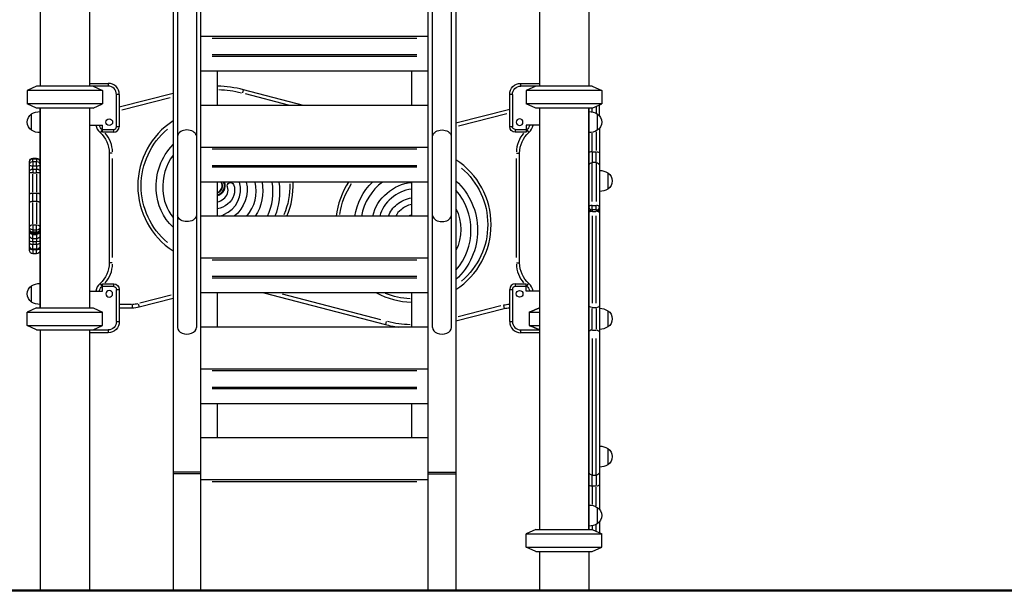
# Model space of a CAD drawing. Units: millimetres. Extents: x 0 to 29700, y 0 to 21000.
# Drawn here: x 9555 to 11330, y 2940 to 3970 of the extents above; entities that cross this region are included whole.
import ezdxf

# ---------------------------------------------------------------- set-up
doc = ezdxf.new("R2010")
doc.units = ezdxf.units.MM
doc.header["$LTSCALE"] = 0.3
doc.layers.add('P001', color=131, linetype='Continuous')
doc.layers.add('P_7THICK', color=7, linetype='Continuous', lineweight=50)

msp = doc.modelspace()

# ---------------------------------------------------------------- linework, layer by layer
at = {"layer": 'P001'}
for p, q in [((9839.3, 4910.3), (9839.3, 3414.8)), ((9873.3, 4910.3), (9873.3, 3414.8)), ((10299.3, 3414.8), (10299.3, 4910.3)), ((10333.3, 3414.8), (10333.3, 4910.3)), ((9831.3, 4329.8), (9831.3, 2940.2)), ((9881.3, 2940.2), (9881.3, 4329.8)), ((10291.3, 2940.2), (10291.3, 4329.8)), ((10341.3, 4329.8), (10341.3, 2940.2)), ((9591.8, 4270.2), (9591.8, 3850.2)), ((9680.8, 4270.2), (9680.8, 3850.2)), ((10491.8, 4270.2), (10491.8, 3850.2)), ((10580.8, 4270.2), (10580.8, 3850.2)), ((10291.3, 3939.6), (9881.3, 3939.6)), ((10270.8, 3936.3), (9901.8, 3936.3)), ((10270.8, 3906.5), (9901.8, 3906.5)), ((10270.8, 3903.7), (9901.8, 3903.7)), ((10291.3, 3877.1), (9881.3, 3877.1)), ((9911.3, 3815.3), (9911.3, 3877.1)), ((10261.3, 3877.1), (10261.3, 3815.3)), ((9680.8, 3855.2), (9714.3, 3855.2)), ((9714.3, 3855), (9714.3, 3850.5)), ((10458.3, 3855.2), (10491.8, 3855.2)), ((10458.3, 3850.5), (10458.3, 3855)), ((9585.3, 3850.2), (9568.3, 3842.3)), ((9568.3, 3842.3), (9568.3, 3818.2)), ((9704.3, 3842.3), (9568.3, 3842.3)), ((9714.3, 3850.2), (9585.3, 3850.2)), ((9687.3, 3850.2), (9704.3, 3842.3)), ((9704.3, 3842.3), (9704.3, 3818.2)), ((9729.3, 3777), (9729.3, 3835.2)), ((9734, 3835.2), (9729.5, 3835.2)), ((9831.3, 3837), (9734.3, 3812.3)), ((9734.3, 3835.2), (9734.3, 3777)), ((9956.9, 3838.2), (9958.3, 3843.6)), ((10066.6, 3815.3), (9958.3, 3843.6)), ((9961.1, 3836.7), (10038.6, 3816.4)), ((10438.3, 3777), (10438.3, 3835.2)), ((10443, 3835.2), (10438.5, 3835.2)), ((10443.3, 3835.2), (10443.3, 3777)), ((10587.3, 3850.2), (10458.3, 3850.2)), ((10485.3, 3850.2), (10468.3, 3842.3)), ((10468.3, 3842.3), (10468.3, 3818.2)), ((10604.3, 3842.3), (10468.3, 3842.3)), ((10587.3, 3850.2), (10604.3, 3842.3)), ((10604.3, 3842.3), (10604.3, 3818.2)), ((9585.3, 3810.2), (9568.3, 3818.2)), ((9704.3, 3818.2), (9568.3, 3818.2)), ((9687.3, 3810.2), (9704.3, 3818.2)), ((9739.1, 3807.3), (9826.4, 3829.6)), ((10485.3, 3810.2), (10468.3, 3818.2)), ((10604.3, 3818.2), (10468.3, 3818.2)), ((10587.3, 3810.2), (10604.3, 3818.2)), ((9576.3, 3770.5), (9576.3, 3799.9)), ((9687.3, 3810.2), (9585.3, 3810.2)), ((9591.3, 3810.2), (9591.3, 3450.2)), ((9591.8, 3810.2), (9591.8, 3450.2)), ((9680.8, 3810.2), (9680.8, 3450.2)), ((10291.3, 3815.3), (9881.3, 3815.3)), ((10438.3, 3808.1), (10341.3, 3783.4)), ((10346.1, 3778.4), (10433.4, 3800.7)), ((10587.3, 3810.2), (10485.3, 3810.2)), ((10491.8, 3810.2), (10491.8, 3050.2)), ((10580.8, 3810.2), (10580.8, 3050.2)), ((10581.3, 3050.2), (10581.3, 3810.2)), ((10587.3, 3803.9), (10587.3, 3809.9)), ((10594.3, 3813), (10594.3, 3801.7)), ((10596.3, 3799.9), (10596.3, 3770.5)), ((10600.3, 3796.4), (10600.3, 3816.3)), ((9680.8, 3780), (9704.3, 3780)), ((9703.3, 3770.7), (9699.6, 3766.6)), ((9704.3, 3767), (9704.3, 3780)), ((9704.3, 3772), (9724.3, 3772)), ((9724.3, 3767), (9704.3, 3767)), ((9724.3, 3767.3), (9724.3, 3771.8)), ((9734, 3777), (9729.5, 3777)), ((10443, 3777), (10438.5, 3777)), ((10448.3, 3772), (10468.3, 3772)), ((10448.3, 3771.8), (10448.3, 3767.3)), ((10468.3, 3767), (10448.3, 3767)), ((10468.3, 3780), (10468.3, 3767)), ((10491.8, 3780), (10468.3, 3780)), ((10469.2, 3770.7), (10472.9, 3766.6)), ((10587.3, 3733.7), (10587.3, 3765.3)), ((10594.3, 3767.7), (10594.3, 3733.8)), ((10600.3, 3774.1), (10600.3, 3086.4)), ((9591.3, 3729.3), (9591.7, 3729.3)), ((9716.3, 3729.3), (9716.3, 3531.1)), ((9721.8, 3729.3), (9716.3, 3729.3)), ((10291.3, 3739.6), (9881.3, 3739.6)), ((10270.8, 3736.3), (9901.8, 3736.3)), ((10450.7, 3729.3), (10456.2, 3729.3)), ((10456.3, 3531.1), (10456.3, 3729.3)), ((10581.3, 3729.3), (10580.8, 3729.3)), ((10587.3, 3730.3), (10587.3, 3712.6)), ((10587.6, 3731.8), (10593.9, 3731.8)), ((10594.3, 3712.6), (10594.3, 3730.3)), ((9572.3, 3553.8), (9572.3, 3714.1)), ((9578.3, 3720.1), (9585.3, 3720.1)), ((9578.3, 3720.1), (9578.3, 3719.3)), ((9578.3, 3714.6), (9578.3, 3719)), ((9578.3, 3714.1), (9578.3, 3706.6)), ((9578.6, 3719.2), (9584.9, 3719.2)), ((9578.6, 3714.3), (9584.9, 3714.3)), ((9585.3, 3719.3), (9585.3, 3720.1)), ((9585.3, 3719), (9585.3, 3714.6)), ((9585.3, 3706.6), (9585.3, 3714.1)), ((9722.3, 3541), (9722.3, 3719.4)), ((10450.3, 3719.4), (10450.3, 3541)), ((10594.3, 3712.2), (10587.3, 3712.2)), ((10587.3, 3641.9), (10587.3, 3711.9)), ((10594.3, 3711.9), (10594.3, 3641.9)), ((9578.3, 3700.6), (9578.3, 3705.9)), ((9578.3, 3700), (9578.3, 3693.8)), ((9578.3, 3693.5), (9585.3, 3693.5)), ((9578.6, 3706.2), (9584.9, 3706.2)), ((9578.6, 3700.3), (9584.9, 3700.3)), ((9585.3, 3705.9), (9585.3, 3700.6)), ((9585.3, 3693.8), (9585.3, 3700)), ((10270.8, 3706.5), (9901.8, 3706.5)), ((10270.8, 3703.7), (9901.8, 3703.7)), ((10615.3, 3693.7), (10615.3, 3664.3)), ((9578.3, 3658.9), (9578.3, 3691.6)), ((9585.3, 3691.6), (9585.3, 3658.9)), ((10291.3, 3677.1), (9881.3, 3677.1)), ((9911.3, 3615.3), (9911.3, 3677.1)), ((10261.3, 3677.1), (10261.3, 3615.3)), ((9578.3, 3643.1), (9578.3, 3656.3)), ((9578.3, 3601.6), (9578.3, 3640)), ((9578.6, 3657.1), (9584.9, 3657.1)), ((9578.6, 3642.3), (9584.9, 3642.3)), ((9585.3, 3656.3), (9585.3, 3643.1)), ((9585.3, 3640), (9585.3, 3601.6)), ((10587.3, 3627.7), (10587.3, 3634.6)), ((10587.3, 3627.4), (10594.3, 3627.4)), ((10587.3, 3627.4), (10587.3, 3624.5)), ((10587.6, 3635), (10593.9, 3635)), ((10587.6, 3624.2), (10593.9, 3624.2)), ((10594.3, 3627.7), (10594.3, 3634.6)), ((10594.3, 3627.4), (10594.3, 3624.5)), ((10291.3, 3615.3), (9881.3, 3615.3)), ((10587.3, 3616), (10587.3, 3458.3)), ((10594.3, 3458.3), (10594.3, 3616)), ((9578.3, 3599.3), (9578.3, 3591.4)), ((9578.3, 3590.8), (9578.3, 3587.2)), ((9578.3, 3587), (9578.3, 3586.1)), ((9578.6, 3599.7), (9584.9, 3599.7)), ((9578.6, 3591), (9584.9, 3591)), ((9578.6, 3587), (9584.9, 3587)), ((9585.3, 3591.4), (9585.3, 3599.3)), ((9585.3, 3587.2), (9585.3, 3590.8)), ((9585.3, 3586.1), (9585.3, 3587)), ((9578.3, 3585.9), (9578.3, 3583.7)), ((9578.3, 3584.7), (9585.3, 3584.7)), ((9578.3, 3583.6), (9578.3, 3582.6)), ((9578.3, 3582.6), (9585.3, 3582.6)), ((9578.3, 3569.7), (9578.3, 3581.9)), ((9585.3, 3574.8), (9578.3, 3574.8)), ((9578.3, 3569), (9578.3, 3564.7)), ((9578.6, 3586), (9584.9, 3586)), ((9578.6, 3583.7), (9584.9, 3583.7)), ((9584.9, 3569.3), (9578.6, 3569.3)), ((9585.3, 3583.7), (9585.3, 3585.9)), ((9585.3, 3582.6), (9585.3, 3583.6)), ((9585.3, 3581.9), (9585.3, 3569.7)), ((9585.3, 3564.7), (9585.3, 3569)), ((9585.3, 3564.5), (9578.3, 3564.5)), ((9578.3, 3555), (9578.3, 3563.7)), ((9585.3, 3555.7), (9578.3, 3555.7)), ((9578.3, 3554.3), (9578.3, 3547.8)), ((9584.9, 3555), (9578.6, 3555)), ((9585.3, 3563.7), (9585.3, 3555)), ((9585.3, 3547.8), (9585.3, 3554.3)), ((9585.3, 3547.8), (9578.3, 3547.8)), ((10291.3, 3539.6), (9881.3, 3539.6)), ((10270.8, 3536.3), (9901.8, 3536.3)), ((9591.3, 3531.1), (9591.7, 3531.1)), ((9721.8, 3531.1), (9716.3, 3531.1)), ((10450.7, 3531.1), (10456.2, 3531.1)), ((10270.8, 3506.5), (9901.8, 3506.5)), ((10270.8, 3503.7), (9901.8, 3503.7)), ((9576.3, 3460.5), (9576.3, 3489.9)), ((9680.8, 3480.4), (9704.3, 3480.4)), ((9703.3, 3489.8), (9699.6, 3493.9)), ((9704.3, 3493.4), (9724.3, 3493.4)), ((9704.3, 3480.4), (9704.3, 3493.4)), ((9724.3, 3488.4), (9704.3, 3488.4)), ((9724.3, 3488.7), (9724.3, 3493.2)), ((9729.3, 3425.2), (9729.3, 3483.4)), ((9729.5, 3483.4), (9734, 3483.4)), ((9734.3, 3483.4), (9734.3, 3425.2)), ((10438.3, 3425.2), (10438.3, 3483.4)), ((10438.5, 3483.4), (10443, 3483.4)), ((10443.3, 3483.4), (10443.3, 3425.2)), ((10448.3, 3493.4), (10468.3, 3493.4)), ((10448.3, 3493.2), (10448.3, 3488.7)), ((10468.3, 3488.4), (10448.3, 3488.4)), ((10468.3, 3480.4), (10468.3, 3493.4)), ((10491.8, 3480.4), (10468.3, 3480.4)), ((10469.2, 3489.8), (10472.9, 3493.9)), ((9770, 3451.8), (9831.3, 3467.4)), ((9828.1, 3472.8), (9771.7, 3458.4)), ((10291.3, 3477.1), (9881.3, 3477.1)), ((9911.3, 3415.3), (9911.3, 3477.1)), ((9995, 3477.1), (10214.2, 3419.9)), ((10205.9, 3428.3), (10028.6, 3474.6)), ((10261.3, 3477.1), (10261.3, 3415.3)), ((9585.3, 3450.2), (9568.3, 3442.3)), ((9585.3, 3450.2), (9687.3, 3450.2)), ((9687.3, 3450.2), (9704.3, 3442.3)), ((9734.3, 3450.2), (9757.7, 3450.2)), ((9756.5, 3456.2), (9735.4, 3456.2)), ((9757.7, 3455.8), (9757.7, 3450.3)), ((9768.7, 3457.1), (9770, 3451.8)), ((10341.3, 3426.5), (10428.3, 3448.7)), ((10422.6, 3453.4), (10345.6, 3433.8)), ((10427, 3454), (10428.3, 3448.7)), ((10587.3, 3411.6), (10587.3, 3448.9)), ((10587.6, 3450.7), (10593.9, 3450.7)), ((10594.3, 3448.9), (10594.3, 3411.6)), ((10615.3, 3444.9), (10615.3, 3415.5)), ((9568.3, 3418.2), (9568.3, 3442.3)), ((9568.3, 3442.3), (9704.3, 3442.3)), ((9704.3, 3418.2), (9704.3, 3442.3)), ((10473.4, 3442.3), (10473.4, 3418.2)), ((10473.4, 3442.3), (10491.8, 3442.3)), ((9585.3, 3410.2), (9568.3, 3418.2)), ((9568.3, 3418.2), (9704.3, 3418.2)), ((9585.3, 3410.2), (9714.3, 3410.2)), ((9591.8, 3410.2), (9591.8, 2940.2)), ((9680.8, 3410.2), (9680.8, 2940.2)), ((9687.3, 3410.2), (9704.3, 3418.2)), ((9714.3, 3410), (9714.3, 3405.5)), ((9729.5, 3425.2), (9734, 3425.2)), ((10291.3, 3415.3), (9881.3, 3415.3)), ((10215.6, 3425.2), (10214.2, 3419.9)), ((10438.5, 3425.2), (10443, 3425.2)), ((10458.3, 3410.2), (10491.8, 3410.2)), ((10458.3, 3405.5), (10458.3, 3410)), ((10473.4, 3418.2), (10491.8, 3418.2)), ((10587.6, 3409.8), (10593.9, 3409.8)), ((9714.3, 3405.2), (9680.8, 3405.2)), ((10491.8, 3405.2), (10458.3, 3405.2)), ((10587.3, 3394.5), (10587.3, 3149.3)), ((10594.3, 3149.3), (10594.3, 3394.5)), ((10291.3, 3339.6), (9881.3, 3339.6)), ((10270.8, 3336.3), (9901.8, 3336.3)), ((10270.8, 3306.5), (9901.8, 3306.5)), ((10270.8, 3303.7), (9901.8, 3303.7)), ((10291.3, 3277.1), (9881.3, 3277.1)), ((9911.3, 3215.3), (9911.3, 3277.1)), ((10261.3, 3277.1), (10261.3, 3215.3)), ((10291.3, 3215.3), (9881.3, 3215.3)), ((10615.3, 3196.2), (10615.3, 3166.8)), ((9881.3, 3153.2), (9831.3, 3153.2)), ((9881.3, 3150.6), (9831.3, 3150.6)), ((10291.3, 3153.2), (10341.3, 3153.2)), ((10291.3, 3150.6), (10341.3, 3150.6)), ((10587.3, 3148.3), (10594.3, 3148.3)), ((10587.3, 3130.1), (10587.3, 3147.9)), ((10594.3, 3147.9), (10594.3, 3130.1)), ((10291.3, 3139.6), (9881.3, 3139.6)), ((10270.8, 3136.3), (9901.8, 3136.3)), ((10581.3, 3131.1), (10580.8, 3131.1)), ((10587.3, 3126.8), (10587.3, 3095.2)), ((10587.6, 3128.7), (10593.9, 3128.7)), ((10594.3, 3092.8), (10594.3, 3126.7)), ((10596.3, 3089.9), (10596.3, 3060.5)), ((10587.3, 3056.6), (10587.3, 3050.6)), ((10594.3, 3047.5), (10594.3, 3058.7)), ((10600.3, 3064.1), (10600.3, 3044.2)), ((10485.3, 3050.2), (10468.3, 3042.3)), ((10468.3, 3018.2), (10468.3, 3042.3)), ((10468.3, 3042.3), (10604.3, 3042.3)), ((10485.3, 3050.2), (10587.3, 3050.2)), ((10587.3, 3050.2), (10604.3, 3042.3)), ((10604.3, 3018.2), (10604.3, 3042.3)), ((10485.3, 3010.2), (10468.3, 3018.2)), ((10468.3, 3018.2), (10604.3, 3018.2)), ((10485.3, 3010.2), (10587.3, 3010.2)), ((10491.8, 3010.2), (10491.8, 2940.2)), ((10580.8, 3010.2), (10580.8, 2940.2)), ((10587.3, 3010.2), (10604.3, 3018.2))]:
    msp.add_line(p, q, dxfattribs=at)
for centre in [(9716.3, 3785.2), (10456.3, 3475.2)]:
    msp.add_circle(centre, 6, dxfattribs=at)
at = {"layer": 'P001', "extrusion": (0, 0, -1)}
for centre in [(-10456.3, 3785.2), (-9716.3, 3475.2)]:
    msp.add_circle(centre, 6, dxfattribs=at)
at = {"layer": 'P001'}
for centre, radius, start, end in [((9714.3, 3835.2), 20, 0, 90), ((9714.3, 3835.2), 15, 0, 90), ((9907.8, 3650.1), 200, 75.3615, 88.9906), ((9597.3, 3804.2), 6, 156.4435, 180), ((9907.8, 3670.2), 140, 123.119, 236.881), ((9716.3, 3785.2), 25, 192.0052, 228.1897), ((9666.3, 3729.3), 56, 47.3113, 48.1435), ((9666.3, 3729.3), 56, 2.1159, 40.2021), ((9724.3, 3777), 10, 270, 0), ((9724.3, 3777), 5, 270, 0), ((10506.3, 3729.3), 56, 139.7979, 177.8841), ((10506.3, 3729.3), 56, 131.8563, 132.6833), ((10456.3, 3785.2), 25, 311.8103, 347.9948), ((9910.8, 3668.4), 98.1, 144.1377, 183.3516), ((10264.8, 3600.2), 140, 303.1257, 56.8743), ((9907.8, 3670.2), 17.5, 281.5596, 23.2421), ((9907.8, 3670.2), 12.8, 285.9069, 32.665), ((9907.8, 3670.2), 12, 292.3346, 29.5918), ((9907.8, 3670.2), 16.2, 287.6219, 20.0635), ((9904.2, 3663.3), 48.7, 292.4934, 16.4894), ((9908.9, 3661.5), 72.3, 320.2458, 12.4675), ((9902.4, 3660.2), 109.1, 335.6818, 8.9212), ((9907.8, 3670.2), 140, 336.8971, 2.8274), ((10264.8, 3600.2), 140, 146.6791, 173.8221), ((10267.8, 3598.4), 98.1, 126.6528, 170.0854), ((9900.1, 3667.1), 87.4, 182.9184, 218.0192), ((9911.2, 3662.3), 19.2, 305.4982, 17.9462), ((10269, 3599.5), 65.4, 96.787, 132.3569), ((10259.4, 3590.2), 109.1, 318.651, 41.349), ((9904, 3669.1), 28.9, 284.5106, 309.2064), ((10262.5, 3600.8), 60.2, 128.5767, 166.0479), ((10261.3, 3601.9), 31.5, 126.6124, 154.776), ((10269, 3597.1), 40.1, 101.1101, 131.3653), ((9899.9, 3665.6), 52.6, 286.9868, 295.8573), ((10264.8, 3600.2), 17.5, 101.5143, 120.5791), ((10264.8, 3600.2), 16.2, 102.9022, 111.2735), ((9666.3, 3531.1), 56, 319.7979, 357.8841), ((10506.3, 3531.1), 56, 182.1159, 220.2022), ((9716.3, 3475.2), 25, 131.8103, 167.9948), ((9666.3, 3531.1), 56, 311.8565, 312.6887), ((10448.3, 3483.4), 10, 90, 180), ((10448.3, 3483.4), 5, 90, 180), ((10506.3, 3531.1), 56, 227.3168, 228.1438), ((10456.3, 3475.2), 25, 12.0052, 48.1898), ((10264.8, 3600.2), 140, 241.5513, 268.5702), ((9757.7, 3500.2), 50, 270, 284.2931), ((10440.7, 3400.2), 56, 93.0465, 103.7012), ((10264.7, 3613.4), 200, 255.3615, 262.0889), ((10458.3, 3425.2), 20, 180, 270), ((10458.3, 3425.2), 15, 180, 270), ((10575.3, 3056.2), 6, 336.4435, 0)]:
    msp.add_arc(centre, radius, start, end, dxfattribs=at)
at = {"layer": 'P001', "extrusion": (0, 0, -1)}
for centre, radius, start, end in [((-10458.3, 3835.2), 20, 0, 90), ((-9907.8, 3650.1), 194, 91.7205, 103.9586), ((-10458.3, 3835.2), 15, 0, 90), ((-9585.8, 3785.2), 17.5, 302.8783, 57.1217), ((-9591.8, 3774.2), 30, 58.9183, 89.0684), ((-10575.3, 3804.2), 6, 156.4435, 180), ((-10580.8, 3774.2), 30, 90.9316, 121.0817), ((-10586.8, 3785.2), 17.5, 122.8783, 237.1217), ((-9591.8, 3796.2), 30, 270.9316, 301.0817), ((-9716.3, 3785.2), 19, 313.4256, 342.5011), ((-9666.3, 3729.3), 50, 131.8103, 180), ((-9907.8, 3670.2), 134, 310.3282, 49.6718), ((-10448.3, 3777), 10, 270, 0), ((-10448.3, 3777), 5, 270, 0), ((-10506.3, 3729.3), 50, 0, 48.1897), ((-10456.3, 3785.2), 19, 197.4989, 226.5744), ((-10580.8, 3796.2), 30, 238.9183, 269.0684), ((-9910.8, 3668.4), 110.1, 356.672, 43.7692), ((-9578.3, 3714.1), 6, 0, 90), ((-9585.3, 3714.1), 6, 90, 180), ((-10587.3, 3706.2), 6, 0, 90), ((-10594.3, 3706.2), 6, 90, 180), ((-10264.8, 3600.2), 134, 130.3346, 229.6654), ((-10599.8, 3668), 30, 90.9316, 121.0817), ((-10605.8, 3679), 17.5, 122.8783, 237.1217), ((-9935.1, 3670.1), 6, 342.0538, 152.4626), ((-9904.2, 3663.3), 60.7, 166.8346, 232.2128), ((-9908.9, 3661.5), 84.3, 169.33, 213.2612), ((-9902.4, 3660.2), 121.1, 171.9691, 201.7768), ((-10267.8, 3598.4), 110.1, 8.8253, 45.6318), ((-10269, 3599.5), 77.4, 47.9352, 84.2688), ((-10259.4, 3590.2), 121.1, 132.5553, 227.4447), ((-9900.1, 3667.1), 99.4, 313.8457, 357.0553), ((-9910.9, 3662.4), 31.4, 161.0351, 233.3771), ((-9938.6, 3672), 2, 152.4626, 161.0351), ((-9907.8, 3670.2), 134, 178.4037, 202.8441), ((-10264.8, 3600.2), 134, 7.8841, 33.5959), ((-10599.8, 3690), 30, 238.9183, 269.0684), ((-10262.5, 3600.8), 72.2, 11.5971, 51.1079), ((-10269, 3597.1), 52.1, 49.1746, 81.4728), ((-9904, 3669.1), 40.9, 231.326, 259.8057), ((-10261.3, 3601.9), 43.5, 17.9796, 52.7226), ((-10265.9, 3591.5), 84.3, 153.371, 206.629), ((-10587.3, 3621.4), 6, 0, 90), ((-10594.3, 3621.4), 6, 90, 180), ((-9578.3, 3590.7), 6, 270, 0), ((-9578.3, 3588.6), 6, 270, 0), ((-9585.3, 3590.7), 6, 180, 270), ((-9585.3, 3588.6), 6, 180, 270), ((-9578.3, 3580.8), 6, 270, 0), ((-9585.3, 3580.8), 6, 180, 270), ((-9578.3, 3561.7), 6, 270, 0), ((-9578.3, 3553.8), 6, 270, 0), ((-9585.3, 3561.7), 6, 180, 270), ((-9585.3, 3553.8), 6, 180, 270), ((-9666.3, 3531.1), 50, 180, 228.1897), ((-10506.3, 3531.1), 50, 311.8102, 0), ((-9585.8, 3475.2), 17.5, 302.8783, 57.1217), ((-9591.8, 3464.2), 30, 58.9183, 89.0684), ((-9716.3, 3475.2), 19, 17.4989, 46.5744), ((-9724.3, 3483.4), 10, 90, 180), ((-9724.3, 3483.4), 5, 90, 180), ((-10456.3, 3475.2), 19, 133.4255, 162.5011), ((-10264.8, 3600.2), 134, 272.5829, 292.1867), ((-9591.8, 3486.2), 30, 270.9316, 301.0817), ((-9597.3, 3456.2), 6, 336.4435, 0), ((-9757.7, 3500.2), 44, 256.4215, 269.2853), ((-10440.7, 3400.2), 50, 75.7069, 87.2507), ((-10599.8, 3419.2), 30, 90.9316, 121.0817), ((-10605.8, 3430.2), 17.5, 122.8783, 237.1217), ((-9714.3, 3425.2), 20, 180, 270), ((-9714.3, 3425.2), 15, 180, 270), ((-10264.7, 3613.4), 194, 271.7015, 283.9576), ((-10599.8, 3441.2), 30, 238.9183, 269.0684), ((-10599.8, 3170.5), 30, 90.9316, 121.0817), ((-10605.8, 3181.5), 17.5, 122.8783, 237.1217), ((-10599.8, 3192.5), 30, 238.9183, 269.0684), ((-10587.3, 3154.3), 6, 270, 0), ((-10594.3, 3154.3), 6, 180, 270), ((-10580.8, 3064.2), 30, 90.9316, 121.0817), ((-10586.8, 3075.2), 17.5, 122.8783, 237.1217), ((-10580.8, 3086.2), 30, 238.9183, 269.0684)]:
    msp.add_arc(centre, radius, start, end, dxfattribs=at)
for centre, major_axis, ratio, start_param, end_param in [((9597.3, 3771.1), (6, 0), 0.745356, 2.751012, 3.121036), ((10316.3, 3759.1), (-17, 0), 0.707107, 0.15708, 2.984513), ((10594.3, 3729.3), (-6, 0), 0.410354, 1.649336, 3.063053), ((9578.3, 3714), (-6, 0), 0.868825, 0.07854, 1.492257), ((9578.3, 3709.1), (-6, 0), 0.868825, 0.07854, 1.492257), ((9585.3, 3714), (-6, 0), 0.868825, 1.649336, 3.063053), ((9585.3, 3709.1), (-6, 0), 0.868825, 1.649336, 3.063053), ((9578.3, 3697.1), (-6, 0), 0.540186, 0.07854, 1.492257), ((9585.3, 3697.1), (-6, 0), 0.540186, 1.649336, 3.063053), ((9856.3, 3617.7), (17, 0), 0.707107, 0.15708, 2.984513), ((9578.3, 3594.4), (6, 0), 0.569375, 1.649336, 3.063053), ((9578.3, 3588.8), (6, 0), 0.851478, 1.649336, 3.063053), ((9585.3, 3595.7), (-6, 0), 0.67246, 1.649336, 3.063053), ((9578.3, 3570.4), (6, 0), 0.190391, 1.649336, 3.063053), ((9585.3, 3570.4), (6, 0), 0.190391, 0.07854, 1.492257), ((10587.3, 3454.2), (6, 0), 0.584574, 1.649336, 3.063053), ((10594.3, 3406.3), (-6, 0), 0.584574, 1.649336, 3.063053), ((10575.3, 3089.4), (-6, 0), 0.745356, 2.751012, 3.121036)]:
    msp.add_ellipse(centre, major_axis=major_axis, ratio=ratio, start_param=start_param, end_param=end_param, dxfattribs=at)
at = {"layer": 'P001'}
for centre, major_axis, ratio, start_param, end_param in [((9856.3, 3759.1), (17, 0), 0.707107, 0.15708, 2.984513), ((10575.3, 3771.1), (-6, 0), 0.745356, 2.751012, 3.121036), ((10587.3, 3729.3), (6, 0), 0.410354, 1.649336, 3.063053), ((9578.3, 3707.9), (-6, 0), 0.294499, 0.07854, 1.492257), ((9585.3, 3707.9), (-6, 0), 0.294499, 1.649336, 3.063053), ((10587.3, 3631.8), (6, 0), 0.532324, 1.649336, 3.063053), ((10587.3, 3631.8), (-6, 0), 0.866025, 0.059478, 1.130077), ((10587.3, 3621.4), (6, 0), 0.466964, 1.649336, 3.063053), ((10594.3, 3631.8), (6, 0), 0.532324, 0.07854, 1.492257), ((10594.3, 3621.4), (6, 0), 0.466964, 0.07854, 1.492257), ((10594.3, 3631.8), (-6, 0), 0.866025, 2.011516, 3.082115), ((10316.3, 3617.7), (-17, 0), 0.707107, 0.15708, 2.984513), ((9578.3, 3595.7), (6, 0), 0.67246, 1.649336, 3.063053), ((9578.3, 3590.9), (-6, 0), 0.810094, 0.07854, 1.492257), ((9585.3, 3594.4), (-6, 0), 0.569375, 1.649336, 3.063053), ((9585.3, 3590.9), (-6, 0), 0.810094, 1.649336, 3.063053), ((9585.3, 3588.8), (-6, 0), 0.851478, 1.649336, 3.063053), ((9597.3, 3489.4), (6, 0), 0.745356, 2.751012, 3.121036), ((10594.3, 3454.2), (-6, 0), 0.584574, 1.649336, 3.063053), ((9856.3, 3414.8), (-17, 0), 0.707107, 0, 3.141593), ((10316.3, 3414.8), (-17, 0), 0.707107, 0, 3.141593), ((10587.3, 3406.3), (6, 0), 0.584574, 1.649336, 3.063053), ((10587.3, 3131.2), (-6, 0), 0.410354, 0.07854, 1.492257), ((10594.3, 3131.2), (-6, 0), 0.410354, 1.649336, 3.063053)]:
    msp.add_ellipse(centre, major_axis=major_axis, ratio=ratio, start_param=start_param, end_param=end_param, dxfattribs=at)
for points, knots in [([(6904, 3056.8), (6895.4, 3059.8), (6887.5, 3063.9), (6872.3, 3073.9), (6865.2, 3079.6), (6851, 3093.8), (6844.4, 3102.2), (6834.3, 3119.3), (6830.3, 3128.1), (6823.1, 3148.3), (6820.2, 3160), (6817.2, 3184.3), (6817, 3196.9), (6819.5, 3221.5), (6822.2, 3233.6), (6830.4, 3256.6), (6835.8, 3267.6), (6848.9, 3288.1), (6856.6, 3297.8), (6874.1, 3315.4), (6883.9, 3323.4), (6905.2, 3337.6), (6916.9, 3343.8), (6941.3, 3353.9), (6954.2, 3357.8), (6980.5, 3363), (6994.3, 3363.9), (7020, 3364.9), (7032.4, 3365.4), (7082, 3367.2), (7118.9, 3369.5), (7183, 3379.2), (7210.3, 3384.6), (7263.5, 3398), (7289.8, 3406.1), (7337.7, 3423.7), (7359.8, 3433.1), (7403.5, 3454.2), (7425.1, 3466), (7466.7, 3491.4), (7486.8, 3505.1), (7525.5, 3534.2), (7544.2, 3549.7), (7580.4, 3582.4), (7598.7, 3598.8), (7640.6, 3633.5), (7664.2, 3651.8), (7694.8, 3674.2), (7701.4, 3679), (7717.4, 3690.4), (7726.9, 3697), (7755.6, 3716.4), (7775, 3728.9), (7824.7, 3759.1), (7855.3, 3776.3), (7917.1, 3808), (7948.3, 3822.6), (8011, 3849.5), (8042.6, 3861.9), (8105.7, 3884.1), (8137.2, 3894.1), (8199.6, 3911.7), (8230.4, 3919.4), (8290.1, 3932.2), (8318.8, 3937.1), (8370.7, 3950), (8394.2, 3956.8), (8442.5, 3973.1), (8467.5, 3982.6), (8514.9, 4003), (8537.5, 4013.9), (8580.4, 4036.8), (8600.9, 4048.8), (8641.1, 4074.3), (8660.8, 4087.9), (8699.3, 4116.7), (8718.2, 4132), (8756.7, 4165.9), (8776.3, 4184.6), (8814.8, 4225), (8834.7, 4245.9), (8880.3, 4288.8), (8905.9, 4310.9), (8957.9, 4352), (8984.3, 4371.1), (9038.6, 4407.2), (9066.7, 4424.3), (9123.8, 4455.7), (9152.9, 4470.1), (9211.9, 4496.4), (9241.7, 4508.4), (9301.1, 4528.7), (9330.9, 4536.7), (9385.2, 4547.3), (9409.7, 4550.7), (9458.9, 4554.9), (9483.7, 4555.2), (9534.4, 4555.2), (9560.3, 4555.2), (9586.3, 4555.2)], [0.000097, 0.000097, 0.000097, 0.000097, 4.152822, 4.152822, 8.699138, 8.699138, 12.914497, 12.914497, 16.773607, 16.773607, 21.385668, 21.385668, 25.97851, 25.97851, 30.402877, 30.402877, 34.62893, 34.62893, 38.78387, 38.78387, 42.895958, 42.895958, 47.08033, 47.08033, 51.276397, 51.276397, 55.535216, 55.535216, 59.532456, 59.532456, 71.535161, 71.535161, 80.402415, 80.402415, 88.956779, 88.956779, 96.411677, 96.411677, 103.952956, 103.952956, 111.293279, 111.293279, 118.597591, 118.597591, 125.953703, 125.953703, 134.908125, 134.908125, 137.35296, 137.35296, 140.818012, 140.818012, 147.748942, 147.748942, 158.271103, 158.271103, 168.626406, 168.626406, 178.870537, 178.870537, 188.959623, 188.959623, 198.78216, 198.78216, 208.031523, 208.031523, 215.770898, 215.770898, 224.033263, 224.033263, 231.60907, 231.60907, 238.744812, 238.744812, 245.897197, 245.897197, 253.192131, 253.192131, 261.338938, 261.338938, 270.016156, 270.016156, 280.166431, 280.166431, 289.944175, 289.944175, 299.790691, 299.790691, 309.534584, 309.534584, 319.154883, 319.154883, 328.374222, 328.374222, 335.755306, 335.755306, 343.191917, 343.191917, 350.968571, 350.968571, 350.968571, 350.968571]), ([(9578.3, 3693.5), (9577.5, 3693.5), (9576.7, 3693.5), (9575.3, 3693.5), (9574.6, 3693.6), (9573.5, 3693.7), (9573.1, 3693.7), (9572.6, 3693.8), (9572.5, 3693.9), (9572.3, 3694), (9572.3, 3694), (9572.3, 3694.1), (9572.3, 3694.1), (9572.3, 3694.1)], [0, 0, 0, 0, 0.233562, 0.233562, 0.4674805, 0.4674805, 0.7021815, 0.7021815, 0.823889, 0.823889, 0.945395, 0.945395, 0.9476877, 0.9476877, 0.9476877, 0.9476877]), ([(9591.3, 3694.1), (9591.3, 3694.1), (9591.3, 3694.1), (9591.3, 3694), (9591.2, 3694), (9591.1, 3693.9), (9590.9, 3693.8), (9590.5, 3693.7), (9590, 3693.7), (9588.9, 3693.6), (9588.3, 3693.5), (9586.8, 3693.5), (9586, 3693.5), (9585.3, 3693.5)], [-0.0022931, -0.0022931, -0.0022931, -0.0022931, 0, 0, 0.1215249, 0.1215249, 0.2432514, 0.2432514, 0.4779891, 0.4779891, 0.7119442, 0.7119442, 0.9455426, 0.9455426, 0.9455426, 0.9455426]), ([(9572.3, 3655.5), (9572.3, 3655.7), (9572.4, 3655.9), (9573, 3656.3), (9573.5, 3656.5), (9574.6, 3656.8), (9575.2, 3656.9), (9576.7, 3657), (9577.5, 3657.1), (9578.3, 3657.1)], [0, 0, 0, 0, 0.392699, 0.392699, 0.785398, 0.785398, 1.178097, 1.178097, 1.570796, 1.570796, 1.570796, 1.570796]), ([(9572.3, 3639.8), (9572.3, 3640.1), (9572.4, 3640.5), (9573, 3641.1), (9573.5, 3641.4), (9574.6, 3641.8), (9575.2, 3642), (9576.7, 3642.3), (9577.5, 3642.3), (9578.3, 3642.3)], [0, 0, 0, 0, 0.392699, 0.392699, 0.785398, 0.785398, 1.178097, 1.178097, 1.570796, 1.570796, 1.570796, 1.570796]), ([(9585.3, 3657.1), (9586.1, 3657.1), (9586.8, 3657), (9588.3, 3656.9), (9589, 3656.8), (9590.1, 3656.5), (9590.5, 3656.3), (9591.1, 3655.9), (9591.3, 3655.7), (9591.3, 3655.5)], [0, 0, 0, 0, 0.392699, 0.392699, 0.785398, 0.785398, 1.178097, 1.178097, 1.570796, 1.570796, 1.570796, 1.570796]), ([(9585.3, 3642.3), (9586.1, 3642.3), (9586.8, 3642.3), (9588.3, 3642), (9589, 3641.8), (9590.1, 3641.4), (9590.5, 3641.1), (9591.1, 3640.5), (9591.3, 3640.1), (9591.3, 3639.8)], [0, 0, 0, 0, 0.392699, 0.392699, 0.785398, 0.785398, 1.178097, 1.178097, 1.570796, 1.570796, 1.570796, 1.570796]), ([(9572.3, 3591.4), (9572.3, 3590.8), (9572.4, 3590.2), (9573, 3589.2), (9573.5, 3588.7), (9574.6, 3587.9), (9575.2, 3587.6), (9576.7, 3587.1), (9577.5, 3587), (9578.3, 3587)], [0, 0, 0, 0, 0.392699, 0.392699, 0.785398, 0.785398, 1.178097, 1.178097, 1.570796, 1.570796, 1.570796, 1.570796]), ([(9585.3, 3587), (9586.1, 3587), (9586.8, 3587.1), (9588.3, 3587.6), (9589, 3587.9), (9590.1, 3588.7), (9590.5, 3589.2), (9591.1, 3590.2), (9591.3, 3590.8), (9591.3, 3591.4)], [0, 0, 0, 0, 0.392699, 0.392699, 0.785398, 0.785398, 1.178097, 1.178097, 1.570796, 1.570796, 1.570796, 1.570796]), ([(9572.3, 3586.4), (9572.3, 3586.4), (9572.3, 3586.4), (9572.3, 3586.3), (9572.3, 3586), (9572.4, 3585.6), (9572.7, 3585.2), (9573.1, 3584.9), (9573.5, 3584.6), (9574.1, 3584.3), (9574.1, 3584.3), (9574.1, 3584.2), (9574.2, 3584.2)], [-0.0026706, -0.0026706, -0.0026706, -0.0026706, 0, 0, 0, 0.240137, 0.240137, 0.240137, 0.4745972, 0.4745972, 0.4745972, 0.4908758, 0.4908758, 0.4908758, 0.4908758]), ([(9591.3, 3586.4), (9591.3, 3586.4), (9591.3, 3586.4), (9591.3, 3586.3), (9591.3, 3586), (9591.1, 3585.6), (9590.8, 3585.2), (9590.5, 3584.9), (9590, 3584.6), (9589.5, 3584.3), (9589.4, 3584.3), (9589.4, 3584.2), (9589.4, 3584.2)], [-0.0026195, -0.0026195, -0.0026195, -0.0026195, 0, 0, 0, 0.2401878, 0.2401878, 0.2401878, 0.4746486, 0.4746486, 0.4746486, 0.4909274, 0.4909274, 0.4909274, 0.4909274]), ([(9572.3, 3567.5), (9572.3, 3567.5), (9572.3, 3567.5), (9572.3, 3567.5), (9572.3, 3567.1), (9572.4, 3566.7), (9572.7, 3566.3), (9573.1, 3566), (9573.5, 3565.7), (9574.1, 3565.4), (9574.6, 3565.1), (9575.3, 3564.9), (9576, 3564.7), (9576.7, 3564.6), (9577.5, 3564.5), (9578.3, 3564.5)], [-0.0025094, -0.0025094, -0.0025094, -0.0025094, 0, 0, 0, 0.2404664, 0.2404664, 0.2404664, 0.4749521, 0.4749521, 0.4749521, 0.7092741, 0.7092741, 0.7092741, 0.9435296, 0.9435296, 0.9435296, 0.9435296]), ([(9578.3, 3555), (9577.9, 3555), (9577.5, 3555), (9577.1, 3555), (9576.7, 3555.1), (9576.3, 3555.1), (9576, 3555.2), (9575.6, 3555.3), (9575.3, 3555.4), (9574.9, 3555.5), (9574.6, 3555.6), (9574.3, 3555.8), (9574, 3555.9), (9573.7, 3556.1), (9573.5, 3556.2), (9573.3, 3556.4), (9573.1, 3556.6), (9572.9, 3556.7), (9572.7, 3556.9), (9572.6, 3557.1), (9572.5, 3557.3), (9572.4, 3557.5), (9572.3, 3557.7), (9572.3, 3558), (9572.3, 3558.2)], [0, 0, 0, 0, 0.125, 0.125, 0.125, 0.25, 0.25, 0.25, 0.375, 0.375, 0.375, 0.5, 0.5, 0.5, 0.625, 0.625, 0.625, 0.75, 0.75, 0.75, 0.875, 0.875, 0.875, 0.9999991, 0.9999991, 0.9999991, 0.9999991]), ([(9591.3, 3567.5), (9591.3, 3567.5), (9591.3, 3567.5), (9591.3, 3567.5), (9591.3, 3567.1), (9591.1, 3566.7), (9590.8, 3566.3), (9590.5, 3566), (9590, 3565.7), (9589.5, 3565.4), (9588.9, 3565.1), (9588.3, 3564.9), (9587.5, 3564.7), (9586.8, 3564.6), (9586, 3564.5), (9585.3, 3564.5)], [-0.0023746, -0.0023746, -0.0023746, -0.0023746, 0, 0, 0, 0.2405994, 0.2405994, 0.2405994, 0.4750873, 0.4750873, 0.4750873, 0.7094102, 0.7094102, 0.7094102, 0.9436657, 0.9436657, 0.9436657, 0.9436657]), ([(9585.3, 3555), (9587, 3555), (9588.7, 3555.4), (9589.8, 3556.1), (9590.7, 3556.7), (9591.3, 3557.4), (9591.3, 3558.2)], [0, 0, 0, 0, 0.549422, 0.549422, 0.549422, 1, 1, 1, 1])]:
    msp.add_open_spline(points, degree=3, knots=knots, dxfattribs=at)
for points, weights in [([(10473.4, 3442.3), (10483.9, 3446.8), (10491.8, 3450)], [1.75451897597, 1.95492874304, 2.1269962976]), ([(10491.8, 3410.5), (10483.9, 3413.7), (10473.4, 3418.2)], [1.02296802662, 1.08091942833, 1.11528927392])]:
    msp.add_rational_spline(points, weights, degree=2, dxfattribs=at)
at = {"layer": 'P_7THICK'}
msp.add_line((14036.2, 2940.2), (5778.9, 2940.2), dxfattribs=at)

doc.saveas('drawing.dxf')
